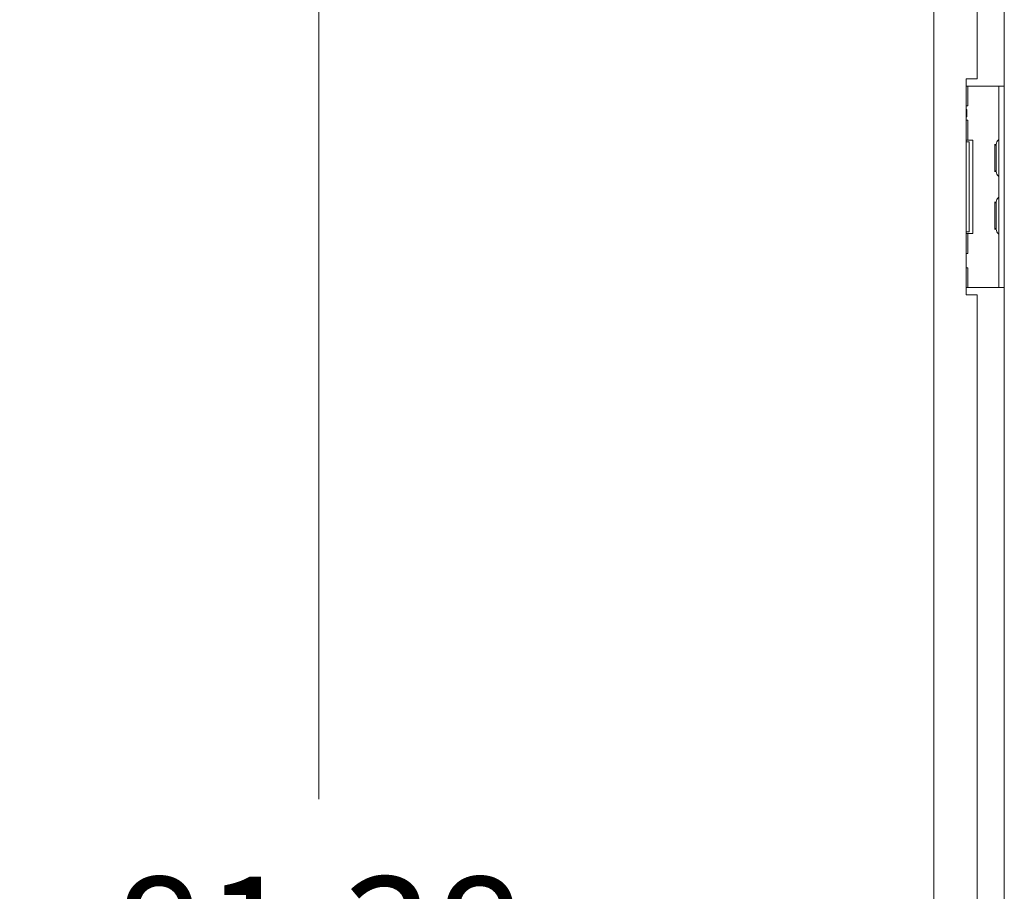
# Model space of a CAD drawing. Units: inches. Extents: x 25 to 491, y 9 to 308.
# Drawn here: x 218 to 235, y 192 to 207 of the extents above; entities that cross this region are included whole.
import ezdxf

# ---------------------------------------------------------------- set-up
doc = ezdxf.new("R2010")
doc.units = ezdxf.units.IN
doc.header["$LTSCALE"] = 30
doc.header["$MEASUREMENT"] = 0
doc.layers.get('0').update_dxf_attribs({"lineweight": 0})
doc.layers.add('Dimension (ANSI)', color=7, linetype='Continuous', lineweight=5)
doc.layers.add('Visible (ANSI)', color=7, linetype='Continuous', lineweight=5)
doc.styles.add('ROMANS', font='tahoma.ttf')
doc.dimstyles.new('Default (ANSI)', dxfattribs={"dimscale": 30, "dimtxt": 0.07, "dimasz": 0.07, "dimexe": 0.125, "dimexo": 0.0625, "dimgap": 0.031496, "dimtad": 0, "dimtih": 1, "dimtoh": 1, "dimrnd": 1e-08, "dimzin": 0, "dimdsep": 46, "dimtxsty": 'ROMANS', "dimblk": 'Filled-1', "dimcen": 0.09, "dimdle": 0.393701, "dimclrd": 256, "dimclre": 256, "dimclrt": 256, "dimadec": 0, "dimazin": 0, "dimtfac": 0.928571, "dimtofl": 0, "dimtmove": 0, "dimatfit": 3, "dimfxl": 1, "dimtolj": 1, "dimtzin": 0, "dimlwd": -1, "dimlwe": -1, "dimarcsym": 0})

# ---------------------------------------------------------------- blocks, each defined once
blk = doc.blocks.new('Filled-1')
at = {"color": 0}
for p, q in [((0, 0), (-1, 0.1786)), ((-1, 0.1786), (-1, -0.1786)), ((-1, 0), (0, 0)), ((-1, -0.1786), (0, 0))]:
    blk.add_line(p, q, dxfattribs=at)
at = {"color": 0, "flags": 128}
blk.add_lwpolyline([(-1, -0.1786), (0, 0), (-1, 0.1786), (-1, -0.1786)], dxfattribs=at)
at = {"color": 0}
blk.add_solid([(-1, -0.1786), (0, 0), (-1, 0.1786), (-1, -0.1786)], dxfattribs=at)
blk = doc.blocks.new('*D16')
at = {"layer": 'Defpoints', "color": 0, "transparency": 16777216}
for p in [(223.384, 226.989), (234.26, 226.989), (234.26, 145.614)]:
    blk.add_point(p, dxfattribs=at)
at = {"layer": 'Dimension (ANSI)', "transparency": 16777216}
for p, q in [((232.385, 226.989), (219.634, 226.989)), ((223.384, 224.889), (223.384, 193.949)), ((223.384, 147.714), (223.384, 178.654)), ((232.385, 145.614), (219.634, 145.614))]:
    blk.add_line(p, q, dxfattribs=at)
at = {"layer": 'Dimension (ANSI)', "transparency": 16777216, "xscale": 2.100000008940696, "yscale": 2.100000008940696, "zscale": 2.100000008940696}
for p, rotation in [((223.384, 226.989), 90), ((223.384, 145.614), 270)]:
    blk.add_blockref('Filled-1', p, dxfattribs=dict(at, rotation=rotation))
at = {"layer": 'Dimension (ANSI)', "transparency": 16777216, "insert": (223.384, 186.301), "char_height": 2.1, "attachment_point": 5, "style": 'ROMANS'}
blk.add_mtext('\\A1;\\fTahoma|b0|i0;\\H2.1000;81.38\\P\\fTahoma|b0|i0;\\H2.1000;DOOR\\P\\fTahoma|b0|i0;\\H2.1000;HEIGHT\\P\\fTahoma|b0|i0;\\H2.1000;(2 PL.)', dxfattribs=at)

msp = doc.modelspace()

# ---------------------------------------------------------------- linework, layer by layer
at = {"layer": 'Visible (ANSI)'}
for p, q in [((234.062, 145.811), (234.062, 226.791)), ((235.286, 206.332), (235.286, 221.114)), ((234.812, 206.457), (234.812, 220.989)), ((234.624, 206.457), (234.812, 206.457)), ((234.624, 202.707), (234.624, 206.457)), ((234.65, 206.332), (234.624, 206.332)), ((234.65, 205.989), (234.65, 206.332)), ((234.65, 206.332), (234.657, 206.332)), ((234.657, 206.332), (235.099, 206.332)), ((235.099, 206.332), (235.192, 206.332)), ((235.192, 206.207), (235.192, 206.332)), ((235.286, 206.332), (235.192, 206.332)), ((235.192, 206.207), (235.192, 202.957)), ((235.286, 206.332), (235.286, 206.207)), ((235.286, 206.207), (235.286, 202.957)), ((234.65, 205.989), (234.624, 205.989)), ((234.636, 205.926), (234.624, 205.926)), ((234.636, 205.926), (234.636, 205.801)), ((234.624, 205.801), (234.636, 205.801)), ((234.624, 205.739), (234.65, 205.739)), ((234.65, 205.395), (234.65, 205.739)), ((234.65, 205.395), (234.624, 205.395)), ((234.676, 205.364), (234.624, 205.364)), ((234.65, 205.395), (234.657, 205.395)), ((234.657, 205.395), (234.738, 205.395)), ((234.676, 203.801), (234.676, 205.364)), ((234.738, 205.395), (234.738, 203.77)), ((235.122, 204.844), (235.122, 205.321)), ((235.145, 205.301), (235.122, 205.321)), ((235.145, 205.315), (235.145, 204.85)), ((235.145, 204.864), (235.122, 204.844)), ((235.122, 203.844), (235.122, 204.321)), ((235.145, 204.301), (235.122, 204.321)), ((235.145, 204.315), (235.145, 203.85)), ((234.624, 203.801), (234.676, 203.801)), ((235.145, 203.864), (235.122, 203.844)), ((234.624, 203.77), (234.65, 203.77)), ((234.657, 203.77), (234.65, 203.77)), ((234.65, 203.426), (234.65, 203.77)), ((234.738, 203.77), (234.657, 203.77)), ((234.65, 203.426), (234.624, 203.426)), ((234.624, 203.176), (234.65, 203.176)), ((234.65, 202.832), (234.65, 203.176)), ((235.192, 202.832), (235.192, 202.957)), ((235.286, 202.957), (235.286, 202.833)), ((234.624, 202.832), (234.65, 202.832)), ((234.65, 202.832), (234.657, 202.832)), ((234.657, 202.832), (235.099, 202.832)), ((235.099, 202.832), (235.192, 202.832)), ((235.192, 202.832), (235.286, 202.832)), ((235.286, 188.051), (235.286, 202.833)), ((234.812, 202.707), (234.624, 202.707)), ((234.812, 188.176), (234.812, 202.707))]:
    msp.add_line(p, q, dxfattribs=at)
for centre, radius, start, end in [((235.273, 205.309), 0.127, 134.6653, 176.3316), ((235.161, 205.421), 0.0312, 314.6653, 0), ((235.177, 205.315), 0.0312, 176.3316, 180), ((235.177, 204.85), 0.0312, 180, 183.6684), ((235.273, 204.856), 0.127, 183.6684, 225.3347), ((235.161, 204.744), 0.0312, 0, 45.3347), ((235.177, 204.315), 0.0312, 176.3316, 180), ((235.273, 204.309), 0.127, 134.6653, 176.3316), ((235.161, 204.421), 0.0312, 314.6653, 0), ((235.177, 203.85), 0.0312, 180, 183.6684), ((235.273, 203.856), 0.127, 183.6684, 225.3347), ((235.161, 203.744), 0.0312, 0, 45.3347)]:
    msp.add_arc(centre, radius, start, end, dxfattribs=at)

# ---------------------------------------------------------------- dimensions: what is measured, and where the dimension line sits
at = {"layer": 'Dimension (ANSI)'}
dim = msp.add_linear_dim(base=(223.383938715, 226.988724609), p1=(234.259591151, 145.613724609), p2=(234.259591152, 226.988724609), angle=270, text='\\fTahoma|b0|i0;\\H2.1000;<>\\P\\fTahoma|b0|i0;\\H2.1000;DOOR\\P\\fTahoma|b0|i0;\\H2.1000;HEIGHT\\P\\fTahoma|b0|i0;\\H2.1000;(2 PL.)', dimstyle='Default (ANSI)', override={"dimgap": 0.031496, "dimdec": 2, "dimtol": 0, "dimlim": 0, "dimtp": 0, "dimtm": 0, "dimtdec": 2, "dimatfit": 1}, dxfattribs=at)
dim.commit()
dim.dimension.update_dxf_attribs({"geometry": '*D16', "text_midpoint": (223.383938715, 186.301224609), "dimtype": 160})

doc.saveas('drawing.dxf')
